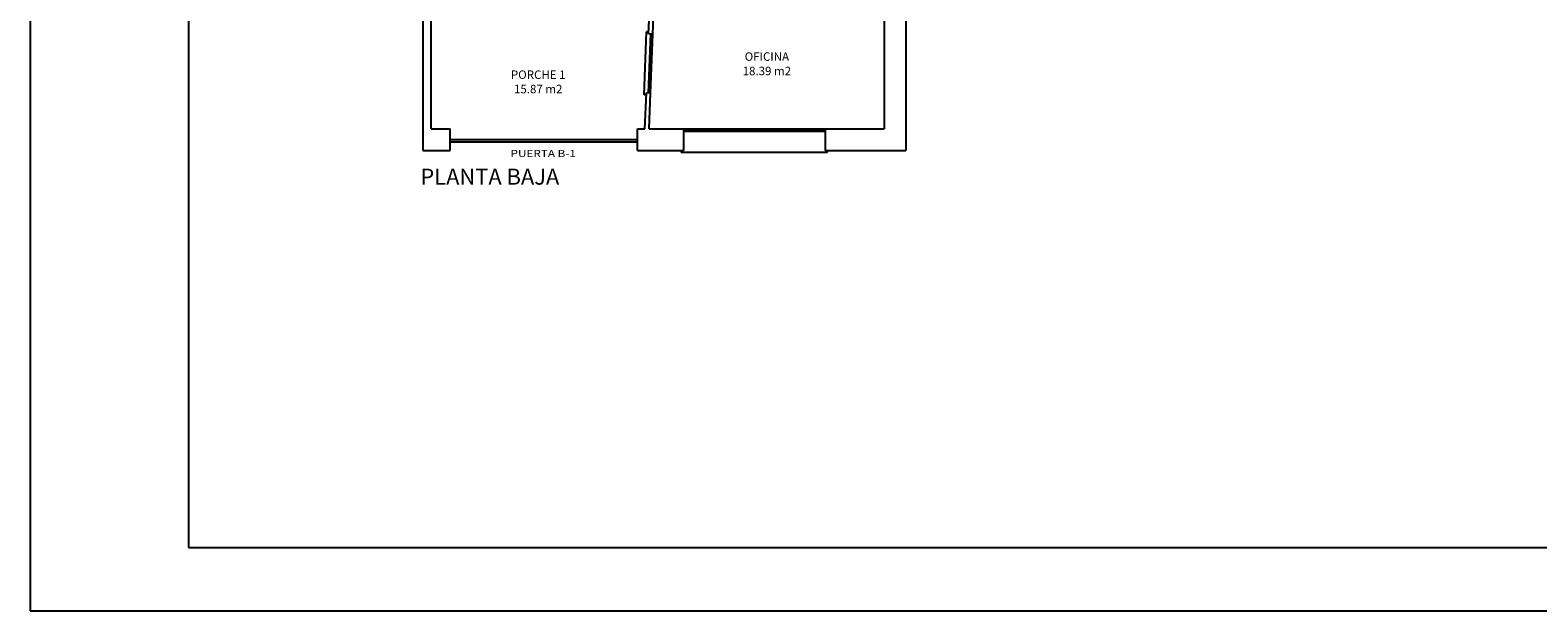
# Model space of a CAD drawing. Extents: x -682 to 416, y -8 to 412.
# Drawn here: x 116 to 152, y -8 to 6 of the extents above; entities that cross this region are included whole.
import ezdxf
from ezdxf.enums import TextEntityAlignment as Align

# ---------------------------------------------------------------- set-up
doc = ezdxf.new("R2010")
doc.units = 0
doc.header["$LTSCALE"] = 0.3
doc.header["$MEASUREMENT"] = 0
for name, color, linetype in [('CARPINTERIA', 5, 'Continuous'), ('PILARES', 7, 'Continuous'), ('SUPERFICES', 7, 'Continuous'), ('TABIQUES', 7, 'Continuous')]:
    doc.layers.add(name, color=color, linetype=linetype)
doc.styles.add('Estilo4', font='GOTHIC.TTF', dxfattribs={"height": 0.2})
doc.styles.add('STYLE2', font='arial.ttf')

# ---------------------------------------------------------------- blocks, each defined once
blk = doc.blocks.new('A2 AYUNTAMIENTO')
at = {"color": 1}
for p, q in [((-20.47, 63.413), (-20.47, 4.013)), ((21.53, 63.413), (-20.47, 63.413))]:
    blk.add_line(p, q, dxfattribs=at)
at = {"color": 7}
for p, q in [((-19.47, 60.913), (-19.47, 8.186)), ((20.53, 60.913), (-19.47, 60.913))]:
    blk.add_line(p, q, dxfattribs=at)
at = {"style": 'STYLE2'}
for tag, p, height in [('1', (-8.113, 7.185), 0.266), ('1', (-8.113, 6.951), 0.266), ('1', (-8.113, 6.717), 0.266), ('2', (-7.81, 6.003), 0.235), ('4', (2.978, 5.263), 0.173)]:
    blk.add_attdef(tag, p, '', height=height, dxfattribs=at)
for tag, height, p in [('3', 0.208, (4.693, 7.223)), ('5', 0.166, (7.898, 7.238)), ('6', 0.173, (7.898, 6.38)), ('7', 0.665, (7.898, 5.298))]:
    blk.add_attdef(tag, text='', height=height, dxfattribs=at).set_placement(p, align=Align.CENTER)

msp = doc.modelspace()

# ---------------------------------------------------------------- linework, layer by layer
at = {"layer": 'CARPINTERIA'}
for p, q in [((130.456, 4.599), (130.514, 6.098)), ((130.564, 6.096), (130.514, 6.098)), ((130.558, 4.645), (130.612, 6.044)), ((130.608, 4.643), (130.662, 6.042)), ((130.66, 5.992), (130.61, 5.994)), ((130.637, 5.393), (130.587, 5.395)), ((130.633, 5.293), (130.583, 5.295)), ((130.635, 5.343), (130.585, 5.345)), ((130.61, 4.693), (130.56, 4.695)), ((130.506, 4.597), (130.456, 4.599))]:
    msp.add_line(p, q, dxfattribs=at)
at = {"layer": 'CARPINTERIA', "color": 5}
for p, q in [((131.385, 3.793), (134.745, 3.793)), ((131.385, 3.743), (134.745, 3.743)), ((131.435, 3.793), (131.435, 3.743)), ((131.435, 3.768), (133.015, 3.768)), ((133.015, 3.793), (133.015, 3.743)), ((133.065, 3.793), (133.065, 3.743)), ((133.115, 3.793), (133.115, 3.743)), ((133.115, 3.768), (134.695, 3.768)), ((134.695, 3.793), (134.695, 3.743)), ((125.865, 3.538), (130.295, 3.538)), ((125.865, 3.488), (130.295, 3.488)), ((131.335, 3.283), (131.335, 3.233)), ((134.795, 3.233), (131.335, 3.233)), ((134.795, 3.283), (134.795, 3.233))]:
    msp.add_line(p, q, dxfattribs=at)
at = {"layer": 'TABIQUES'}
for p, q in [((125.215, 10.083), (125.215, 3.283)), ((136.655, 8.734), (136.655, 3.283)), ((125.415, 3.793), (125.415, 6.893)), ((130.562, 6.046), (130.595, 6.893)), ((130.662, 6.042), (130.695, 6.893)), ((136.145, 6.893), (136.145, 3.793)), ((130.475, 3.793), (130.508, 4.647)), ((130.575, 3.793), (130.608, 4.643)), ((125.415, 3.793), (125.865, 3.793)), ((125.865, 3.283), (125.865, 3.793)), ((130.295, 3.793), (130.475, 3.793)), ((130.295, 3.283), (130.295, 3.793)), ((130.575, 3.793), (131.385, 3.793)), ((131.385, 3.793), (131.385, 3.283)), ((134.745, 3.793), (136.145, 3.793)), ((134.745, 3.793), (134.745, 3.283)), ((125.215, 3.283), (125.865, 3.283)), ((130.295, 3.283), (131.385, 3.283)), ((134.745, 3.283), (136.655, 3.283))]:
    msp.add_line(p, q, dxfattribs=at)
at = {"layer": 'TABIQUES', "color": 7}
for p, q in [((130.662, 6.042), (130.562, 6.046)), ((130.608, 4.643), (130.508, 4.647))]:
    msp.add_line(p, q, dxfattribs=at)

# ---------------------------------------------------------------- block references
at = {"layer": 'PILARES', "color": 1, "linetype": 'Continuous', "xscale": 1.5, "yscale": 1.5, "zscale": 1.5, "rotation": 90}
msp.add_blockref('A2 AYUNTAMIENTO', (211.032, 23.068), dxfattribs=at)

# ---------------------------------------------------------------- texts
at = {"color": 7, "style": 'STYLE2', "width": 1.2}
msp.add_text('PUERTA B-1', height=0.17, dxfattribs=at).set_placement((127.291, 3.125))
at = {"color": 7, "style": 'STYLE2'}
msp.add_text('PLANTA BAJA', height=0.38, dxfattribs=at).set_placement((125.156, 2.47))
at = {"layer": 'SUPERFICES', "linetype": 'Continuous', "style": 'Estilo4'}
for s, p in [('OFICINA', (133.363, 5.408)), ('PORCHE 1', (127.947, 4.979)), ('18.39 m2', (133.363, 5.066)), ('15.87 m2', (127.947, 4.638))]:
    msp.add_text(s, height=0.2, dxfattribs=at).set_placement(p, align=Align.CENTER)

doc.saveas('drawing.dxf')
